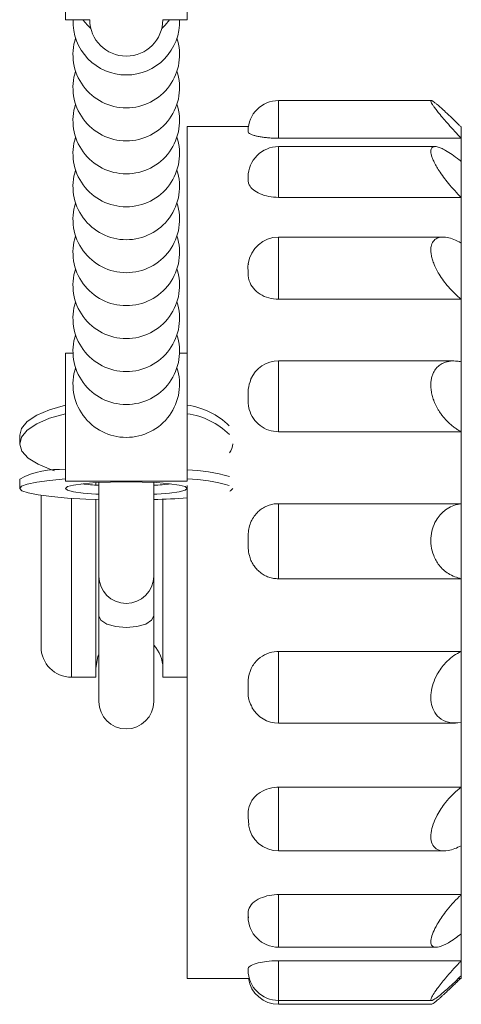
# Model space of a CAD drawing. Units: millimetres. Extents: x 190 to 217, y 95 to 256.
# Drawn here: x 190 to 197, y 95 to 111 of the extents above; entities that cross this region are included whole.
import ezdxf

# ---------------------------------------------------------------- set-up
doc = ezdxf.new("R2010")
doc.units = ezdxf.units.MM
doc.linetypes.add('PHANTOM', pattern=[12.7, 6.35, -1.27, 1.27, -1.27, 1.27, -1.27])

msp = doc.modelspace()

# ---------------------------------------------------------------- linework, layer by layer
at = {"color": 7, "linetype": 'Continuous', "lineweight": 15}
for p, q in [((190.934, 111.403), (190.934, 111.212)), ((192.934, 111.403), (192.934, 111.212)), ((190.934, 111.212), (191.334, 111.212)), ((192.534, 111.212), (192.934, 111.212)), ((196.941, 109.884), (194.434, 109.884)), ((193.94, 109.459), (192.934, 109.459)), ((192.934, 109.459), (192.934, 105.732)), ((197.434, 109.459), (197.434, 109.447)), ((197.434, 109.447), (197.434, 109.265)), ((194.434, 109.265), (197.434, 109.265)), ((197.434, 109.265), (197.434, 108.882)), ((197.004, 109.127), (194.434, 109.127)), ((197.434, 108.882), (197.434, 108.293)), ((193.934, 108.612), (193.936, 108.643)), ((194.434, 108.293), (197.434, 108.293)), ((197.434, 108.293), (197.434, 107.543)), ((197.131, 107.641), (194.434, 107.641)), ((197.434, 107.543), (197.434, 106.618)), ((194.434, 106.618), (197.434, 106.618)), ((197.434, 106.618), (197.434, 105.591)), ((191.06, 105.732), (190.934, 105.732)), ((190.934, 105.732), (190.934, 103.632)), ((192.934, 105.732), (192.809, 105.732)), ((192.934, 105.732), (192.934, 103.632)), ((197.307, 105.605), (194.434, 105.605)), ((197.434, 105.591), (197.434, 104.442)), ((190.184, 104.386), (190.184, 104.245)), ((194.434, 104.442), (197.434, 104.442)), ((197.434, 104.442), (197.434, 103.26)), ((190.184, 103.661), (190.184, 103.511)), ((190.934, 103.632), (192.934, 103.632)), ((191.436, 103.606), (191.436, 103.566)), ((191.484, 103.608), (191.484, 102.072)), ((192.384, 102.072), (192.384, 103.608)), ((192.934, 103.561), (192.934, 99.121)), ((190.534, 103.397), (190.534, 101.72)), ((191.436, 103.329), (191.436, 101.482)), ((192.534, 103.333), (192.534, 101.482)), ((194.434, 103.26), (197.434, 103.26)), ((197.434, 103.26), (197.434, 102.026)), ((191.484, 102.072), (191.484, 101.418)), ((192.384, 101.418), (192.384, 102.072)), ((194.434, 102.026), (197.434, 102.026)), ((197.434, 102.026), (197.434, 100.834)), ((190.534, 101.72), (190.534, 100.909)), ((191.436, 101.482), (191.436, 100.409)), ((192.534, 101.482), (192.534, 100.409)), ((191.484, 101.418), (191.484, 100.009)), ((192.384, 100.009), (192.384, 101.418)), ((194.434, 100.834), (197.434, 100.834)), ((197.434, 100.834), (197.434, 99.663)), ((191.034, 100.409), (191.436, 100.409)), ((192.534, 100.409), (192.934, 100.409)), ((197.434, 99.663), (197.434, 98.603)), ((194.434, 99.654), (197.341, 99.654)), ((192.934, 99.121), (192.934, 95.459)), ((194.434, 98.603), (197.434, 98.603)), ((197.434, 98.603), (197.434, 97.637)), ((193.947, 97.984), (193.934, 98.103)), ((194.434, 97.556), (197.16, 97.556)), ((197.434, 97.637), (197.434, 96.838)), ((194.434, 96.838), (197.434, 96.838)), ((197.434, 96.838), (197.434, 96.192)), ((193.941, 96.453), (193.934, 96.492)), ((197.434, 96.192), (197.434, 95.75)), ((194.434, 95.973), (197.025, 95.973)), ((194.434, 95.75), (197.434, 95.75)), ((197.434, 95.75), (197.434, 95.504)), ((192.934, 95.459), (193.954, 95.459)), ((197.387, 95.459), (197.434, 95.459)), ((197.434, 95.504), (197.434, 95.459)), ((194.434, 95.098), (196.949, 95.098)), ((194.434, 95.035), (196.941, 95.035))]:
    msp.add_line(p, q, dxfattribs=at)
at = {"color": 8, "linetype": 'PHANTOM', "lineweight": 0}
for p, q in [((194.434, 109.884), (194.434, 109.265)), ((194.434, 109.127), (194.434, 108.293)), ((194.434, 107.641), (194.434, 106.618)), ((194.434, 105.605), (194.434, 104.442)), ((191.034, 103.348), (191.034, 101.482)), ((194.434, 103.26), (194.434, 102.026)), ((191.034, 101.482), (191.034, 100.409)), ((194.434, 100.834), (194.434, 99.654)), ((194.434, 98.603), (194.434, 97.556)), ((194.434, 96.838), (194.434, 95.973)), ((194.434, 95.75), (194.434, 95.098)), ((194.434, 95.098), (194.434, 95.035))]:
    msp.add_line(p, q, dxfattribs=at)
at = {"color": 7, "linetype": 'Continuous', "lineweight": 15, "flags": 128}
for points in [[(191.222, 111.212), (191.295, 111.123), (191.353, 111.067)], [(192.516, 111.067), (192.574, 111.123), (192.646, 111.212)], [(190.934, 104.879), (190.675, 104.804), (190.464, 104.712), (190.308, 104.608), (190.214, 104.495), (190.184, 104.386)], [(190.934, 104.739), (190.675, 104.663), (190.464, 104.571), (190.308, 104.467), (190.214, 104.354), (190.184, 104.238), (190.222, 104.121), (190.324, 104.009), (190.487, 103.907), (190.704, 103.817), (190.753, 103.801)], [(190.934, 103.667), (190.675, 103.643), (190.464, 103.614), (190.308, 103.582), (190.214, 103.546), (190.184, 103.509), (190.222, 103.472), (190.324, 103.437), (190.487, 103.405), (190.704, 103.376), (190.969, 103.353), (191.269, 103.335), (191.484, 103.328)], [(191.934, 103.62), (191.676, 103.616), (191.434, 103.606), (191.227, 103.588), (191.068, 103.566), (190.968, 103.54), (190.934, 103.511), (190.968, 103.483), (191.068, 103.457), (191.227, 103.435), (191.434, 103.417), (191.484, 103.414)], [(192.384, 103.414), (192.434, 103.417), (192.641, 103.435), (192.8, 103.457), (192.9, 103.483), (192.934, 103.511), (192.9, 103.54), (192.8, 103.566), (192.641, 103.588), (192.434, 103.606), (192.193, 103.616), (191.934, 103.62)], [(193.632, 103.465), (193.647, 103.472), (193.684, 103.509), (193.684, 103.511)], [(191.436, 100.56), (191.469, 100.748), (191.484, 100.786)]]:
    msp.add_lwpolyline(points, dxfattribs=at)
at = {"color": 8, "linetype": 'PHANTOM', "lineweight": 0, "flags": 128}
msp.add_lwpolyline([(192.384, 101.418), (192.35, 101.344), (192.253, 101.282), (192.107, 101.241), (191.934, 101.226), (191.762, 101.241), (191.616, 101.282), (191.519, 101.344), (191.484, 101.418)], dxfattribs=at)
at = {"color": 7, "linetype": 'Continuous', "lineweight": 15}
for centre, radius, start, end in [((191.934, 111.179), 0.875, 177.8504, 270), ((191.934, 111.213), 0.6, 180, 0), ((191.934, 111.179), 0.875, 270, 2.1496), ((191.934, 110.638), 0.875, 161.9783, 270), ((191.934, 110.638), 0.875, 270, 18.0217), ((191.934, 110.096), 0.875, 161.9783, 270), ((191.934, 110.096), 0.875, 270, 18.0217), ((194.434, 109.384), 0.5, 90, 180), ((191.934, 109.555), 0.875, 161.9783, 270), ((191.934, 109.555), 0.875, 270, 18.0217), ((191.934, 109.013), 0.875, 161.9783, 270), ((191.934, 109.013), 0.875, 270, 18.0217), ((194.434, 108.627), 0.5, 90, 180), ((191.934, 108.472), 0.875, 161.9783, 270), ((191.934, 108.472), 0.875, 270, 18.0217), ((191.934, 107.931), 0.875, 161.9783, 270), ((191.934, 107.931), 0.875, 270, 18.0217), ((191.934, 107.389), 0.875, 161.9783, 270), ((191.934, 107.389), 0.875, 270, 18.0217), ((194.434, 107.141), 0.5, 90, 172.8425), ((191.934, 106.848), 0.875, 161.9783, 270), ((191.934, 106.848), 0.875, 270, 18.0217), ((191.934, 106.306), 0.875, 161.9783, 270), ((191.934, 106.306), 0.875, 270, 18.0217), ((191.934, 105.765), 0.875, 161.9783, 270), ((191.934, 105.765), 0.875, 270, 18.0217), ((191.934, 105.224), 0.875, 161.9783, 270), ((191.934, 105.224), 0.875, 270, 18.0217), ((194.434, 105.105), 0.5, 90, 156.6607), ((192.762, 103.653), 1.238, 45.8272, 81.9934), ((192.764, 103.52), 1.231, 45.5017, 82.0627), ((193.435, 104.251), 0.25, 321.3887, 358.4495), ((190.806, 102.553), 1.271, 84.21, 119.3014), ((192.865, 101.089), 2.728, 73.7738, 88.5355), ((191.723, 108.233), 4.676, 263.6598, 267.073), ((192.146, 108.233), 4.676, 272.927, 276.3402), ((192.862, 100.915), 2.753, 73.9168, 88.4906), ((192.074, 114.965), 11.641, 271.5294, 274.24), ((191.934, 102.072), 0.45, 180, 0), ((191.034, 100.909), 0.5, 180, 270), ((191.985, 100.56), 0.549, 0, 43.3763), ((191.934, 100.009), 0.45, 180, 0), ((194.434, 100.154), 0.5, 208.8493, 270), ((194.434, 98.056), 0.5, 188.3784, 270), ((194.434, 96.473), 0.5, 180, 270), ((194.434, 95.598), 0.5, 180, 270), ((194.434, 95.535), 0.5, 188.6639, 270)]:
    msp.add_arc(centre, radius, start, end, dxfattribs=at)
for points, knots in [([(197.434, 109.265), (197.398, 109.302), (197.325, 109.379), (197.227, 109.487), (197.141, 109.586), (197.074, 109.668), (197.02, 109.737), (196.982, 109.788), (196.955, 109.829), (196.939, 109.859), (196.933, 109.878), (196.937, 109.886), (196.95, 109.883), (196.972, 109.871), (197.001, 109.849), (197.044, 109.815), (197.102, 109.764), (197.183, 109.689), (197.283, 109.594), (197.372, 109.509), (197.423, 109.458), (197.434, 109.447)], [0, 0, 0, 0, 0.075264, 0.152076, 0.214235, 0.277863, 0.325898, 0.375154, 0.414978, 0.455897, 0.495759, 0.536973, 0.57403, 0.612045, 0.65161, 0.691997, 0.751632, 0.812971, 0.893483, 0.976282, 1, 1, 1, 1]), ([(194.434, 109.265), (194.407, 109.265), (194.353, 109.266), (194.273, 109.271), (194.198, 109.278), (194.129, 109.288), (194.069, 109.301), (194.018, 109.315), (193.979, 109.329), (193.949, 109.346), (193.934, 109.365), (193.934, 109.377), (193.934, 109.383)], [0, 0, 0, 0, 0.090096, 0.182821, 0.272914, 0.365586, 0.456315, 0.549582, 0.642081, 0.737041, 0.867074, 1, 1, 1, 1]), ([(197.434, 108.293), (197.398, 108.33), (197.325, 108.403), (197.227, 108.515), (197.141, 108.626), (197.074, 108.723), (197.02, 108.811), (196.982, 108.884), (196.955, 108.949), (196.939, 109.003), (196.933, 109.049), (196.937, 109.084), (196.95, 109.109), (196.972, 109.123), (197.001, 109.129), (197.044, 109.124), (197.102, 109.104), (197.183, 109.063), (197.283, 108.999), (197.372, 108.933), (197.423, 108.892), (197.434, 108.882)], [0, 0, 0, 0, 0.075264, 0.152076, 0.214235, 0.277863, 0.325898, 0.375154, 0.414978, 0.455897, 0.495759, 0.536973, 0.57403, 0.612045, 0.65161, 0.691997, 0.751632, 0.812971, 0.893483, 0.976282, 1, 1, 1, 1]), ([(194.434, 108.293), (194.38, 108.296), (194.27, 108.302), (194.124, 108.349), (194.012, 108.415), (193.952, 108.488), (193.934, 108.555), (193.934, 108.593), (193.934, 108.612)], [0, 0, 0, 0, 0.18263, 0.365216, 0.549047, 0.736375, 0.866737, 1, 1, 1, 1]), ([(197.434, 106.618), (197.398, 106.649), (197.325, 106.71), (197.227, 106.814), (197.141, 106.922), (197.074, 107.022), (197.02, 107.12), (196.982, 107.205), (196.955, 107.286), (196.939, 107.358), (196.933, 107.425), (196.937, 107.484), (196.95, 107.533), (196.972, 107.573), (197.001, 107.603), (197.044, 107.629), (197.102, 107.643), (197.183, 107.64), (197.283, 107.615), (197.372, 107.577), (197.423, 107.549), (197.434, 107.543)], [0, 0, 0, 0, 0.075264, 0.152076, 0.214235, 0.277863, 0.325898, 0.375154, 0.414978, 0.455897, 0.495759, 0.536973, 0.57403, 0.612045, 0.65161, 0.691997, 0.751632, 0.812971, 0.893483, 0.976282, 1, 1, 1, 1]), ([(193.934, 107.099), (193.931, 107.13), (193.928, 107.166), (193.939, 107.199), (193.941, 107.203)], [0, 0, 0, 0, 0.886888, 1, 1, 1, 1]), ([(194.434, 106.618), (194.38, 106.623), (194.27, 106.632), (194.124, 106.699), (194.012, 106.797), (193.936, 106.936), (193.935, 107.039), (193.934, 107.099)], [0, 0, 0, 0, 0.182736, 0.365429, 0.549367, 0.736804, 1, 1, 1, 1]), ([(197.434, 104.442), (197.416, 104.452), (197.38, 104.472), (197.326, 104.508), (197.273, 104.549), (197.225, 104.592), (197.181, 104.636), (197.142, 104.681), (197.105, 104.729), (197.072, 104.777), (197.044, 104.823), (197.021, 104.867), (197, 104.913), (196.982, 104.957), (196.968, 105), (196.956, 105.04), (196.947, 105.081), (196.94, 105.122), (196.934, 105.176), (196.934, 105.229), (196.939, 105.29), (196.95, 105.345), (196.972, 105.405), (197.001, 105.458), (197.035, 105.499), (197.069, 105.53), (197.102, 105.553), (197.138, 105.572), (197.18, 105.588), (197.229, 105.6), (197.284, 105.606), (197.341, 105.605), (197.391, 105.599), (197.423, 105.593), (197.434, 105.591)], [0, 0, 0, 0, 0.037544, 0.07526, 0.113558, 0.152081, 0.183084, 0.214241, 0.245952, 0.277887, 0.30184, 0.325925, 0.350469, 0.375197, 0.395051, 0.415027, 0.435416, 0.455959, 0.475819, 0.516321, 0.537026, 0.57406, 0.612051, 0.651591, 0.691953, 0.721664, 0.751607, 0.782187, 0.812952, 0.853067, 0.893488, 0.934766, 0.976297, 1, 1, 1, 1]), ([(193.934, 105.026), (193.933, 105.065), (193.931, 105.16), (193.962, 105.249), (193.979, 105.301)], [0, 0, 0, 0, 0.411922, 1, 1, 1, 1]), ([(194.434, 104.442), (194.38, 104.447), (194.27, 104.457), (194.124, 104.538), (194.012, 104.657), (193.936, 104.825), (193.935, 104.952), (193.934, 105.026)], [0, 0, 0, 0, 0.182736, 0.365429, 0.549367, 0.736804, 1, 1, 1, 1]), ([(193.934, 102.644), (193.934, 102.665), (193.934, 102.707), (193.936, 102.782), (193.949, 102.872), (193.982, 102.969), (194.033, 103.057), (194.095, 103.128), (194.167, 103.184), (194.241, 103.223), (194.321, 103.25), (194.386, 103.26), (194.424, 103.26), (194.434, 103.26)], [0, 0, 0, 0, 0.069633, 0.139323, 0.253854, 0.372009, 0.479815, 0.591817, 0.685409, 0.781871, 0.872926, 0.966686, 1, 1, 1, 1]), ([(197.434, 102.026), (197.362, 102.048), (197.229, 102.087), (197.074, 102.23), (196.979, 102.393), (196.934, 102.564), (196.932, 102.732), (196.969, 102.887), (197.047, 103.04), (197.189, 103.185), (197.333, 103.245), (197.423, 103.259), (197.434, 103.26)], [0, 0, 0, 0, 0.152148, 0.277941, 0.375215, 0.455927, 0.536916, 0.611987, 0.691988, 0.812935, 0.976209, 1, 1, 1, 1]), ([(194.434, 102.026), (194.407, 102.028), (194.353, 102.03), (194.273, 102.051), (194.198, 102.085), (194.129, 102.131), (194.069, 102.188), (194.018, 102.254), (193.979, 102.328), (193.949, 102.419), (193.934, 102.526), (193.934, 102.604), (193.934, 102.644)], [0, 0, 0, 0, 0.090096, 0.182821, 0.272914, 0.365586, 0.456315, 0.549582, 0.642081, 0.737041, 0.867074, 1, 1, 1, 1]), ([(193.934, 100.24), (193.934, 100.279), (193.933, 100.385), (193.972, 100.554), (194.087, 100.708), (194.238, 100.804), (194.359, 100.832), (194.424, 100.834), (194.434, 100.834)], [0, 0, 0, 0, 0.13978, 0.372293, 0.591805, 0.781795, 0.966571, 1, 1, 1, 1]), ([(197.434, 99.663), (197.362, 99.658), (197.229, 99.649), (197.074, 99.727), (196.979, 99.847), (196.934, 99.992), (196.932, 100.151), (196.969, 100.312), (197.047, 100.486), (197.189, 100.675), (197.333, 100.784), (197.423, 100.828), (197.434, 100.834)], [0, 0, 0, 0, 0.152148, 0.277941, 0.375215, 0.455927, 0.536916, 0.611987, 0.691988, 0.812935, 0.976209, 1, 1, 1, 1]), ([(194.001, 99.916), (193.983, 99.95), (193.931, 100.049), (193.933, 100.164), (193.934, 100.24)], [0, 0, 0, 0, 0.336323, 1, 1, 1, 1]), ([(193.934, 98.103), (193.934, 98.136), (193.933, 98.223), (193.972, 98.365), (194.087, 98.496), (194.238, 98.577), (194.359, 98.602), (194.424, 98.603), (194.434, 98.603)], [0, 0, 0, 0, 0.13978, 0.372293, 0.591805, 0.781795, 0.966571, 1, 1, 1, 1]), ([(197.434, 97.637), (197.362, 97.606), (197.229, 97.549), (197.074, 97.554), (196.979, 97.616), (196.934, 97.718), (196.932, 97.848), (196.969, 97.996), (197.047, 98.17), (197.189, 98.381), (197.333, 98.525), (197.423, 98.594), (197.434, 98.603)], [0, 0, 0, 0, 0.152148, 0.277941, 0.375215, 0.455927, 0.536916, 0.611987, 0.691988, 0.812935, 0.976209, 1, 1, 1, 1]), ([(193.934, 96.492), (193.934, 96.514), (193.933, 96.572), (193.972, 96.67), (194.087, 96.761), (194.238, 96.819), (194.359, 96.837), (194.424, 96.837), (194.434, 96.838)], [0, 0, 0, 0, 0.13978, 0.372293, 0.591805, 0.781795, 0.966571, 1, 1, 1, 1]), ([(197.434, 96.192), (197.362, 96.139), (197.229, 96.042), (197.074, 95.973), (196.979, 95.97), (196.934, 96.016), (196.932, 96.102), (196.969, 96.218), (197.047, 96.371), (197.189, 96.579), (197.333, 96.74), (197.423, 96.827), (197.434, 96.838)], [0, 0, 0, 0, 0.152145, 0.277939, 0.375213, 0.455926, 0.536915, 0.611986, 0.691987, 0.812933, 0.976206, 1, 1, 1, 1]), ([(193.934, 95.6), (193.934, 95.609), (193.933, 95.632), (193.972, 95.673), (194.087, 95.714), (194.238, 95.741), (194.359, 95.75), (194.424, 95.75), (194.434, 95.75)], [0, 0, 0, 0, 0.13978, 0.372293, 0.591805, 0.781795, 0.966571, 1, 1, 1, 1]), ([(197.434, 95.504), (197.362, 95.435), (197.229, 95.308), (197.074, 95.174), (196.979, 95.106), (196.934, 95.091), (196.932, 95.122), (196.969, 95.193), (197.047, 95.307), (197.189, 95.486), (197.333, 95.645), (197.423, 95.738), (197.434, 95.75)], [0, 0, 0, 0, 0.152148, 0.277941, 0.375215, 0.455927, 0.536916, 0.611987, 0.691988, 0.812935, 0.976209, 1, 1, 1, 1]), ([(196.941, 95.036), (196.944, 95.036), (196.951, 95.036), (196.972, 95.049), (197.001, 95.07), (197.035, 95.097), (197.069, 95.126), (197.102, 95.156), (197.138, 95.188), (197.18, 95.227), (197.229, 95.273), (197.284, 95.325), (197.341, 95.381), (197.387, 95.426), (197.414, 95.452), (197.422, 95.459)], [0, 0, 0, 0, 0.065786, 0.150881, 0.239443, 0.329847, 0.396396, 0.463463, 0.531959, 0.600867, 0.690717, 0.781254, 0.87371, 0.966733, 1, 1, 1, 1])]:
    msp.add_open_spline(points, degree=3, knots=knots, dxfattribs=at)

doc.saveas('drawing.dxf')
